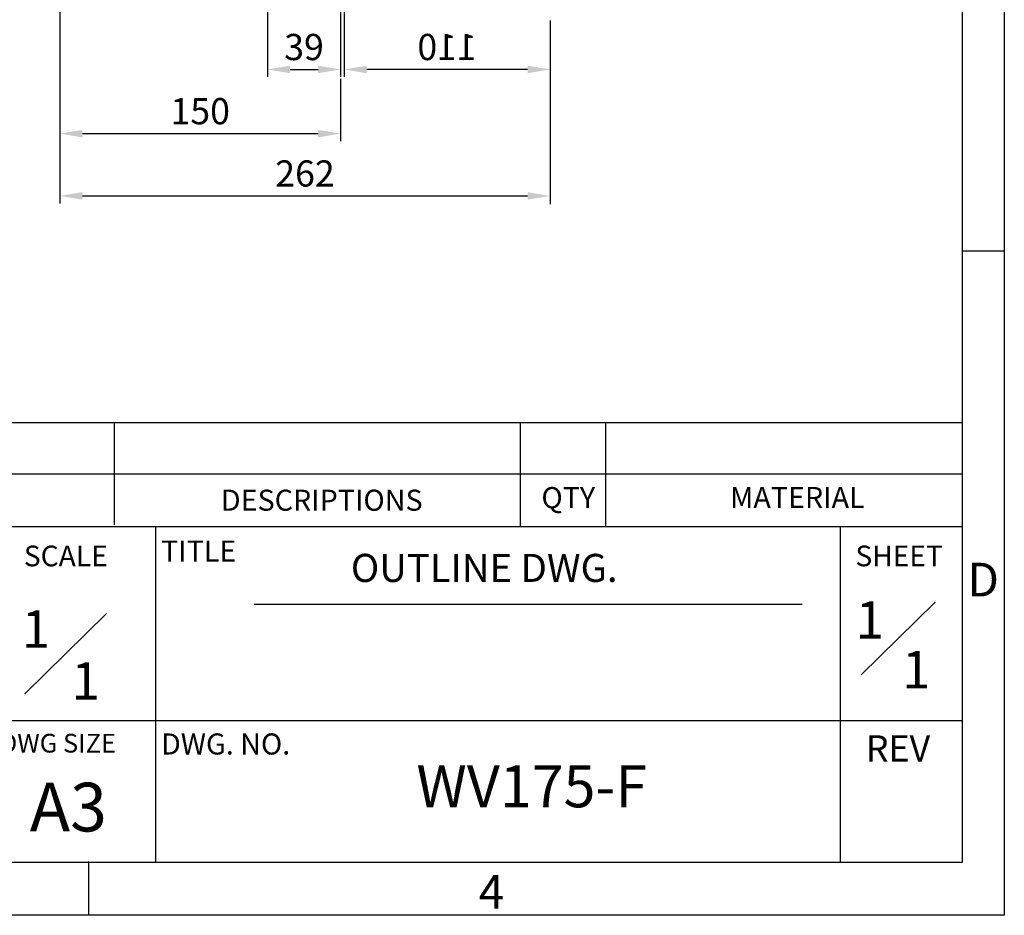
# Model space of a CAD drawing. Extents: x 1 to 1937, y 0 to 1392.
# Drawn here: x 1411 to 1937, y 5 to 483 of the extents above; entities that cross this region are included whole.
import ezdxf

# ---------------------------------------------------------------- set-up
doc = ezdxf.new("R2010")
doc.units = 0
doc.header["$LTSCALE"] = 0.2
doc.header["$MEASUREMENT"] = 0
doc.layers.get('0').update_dxf_attribs({"color": 3, "linetype": 'CONTINUOUS'})
for name, color, linetype in [('DIM', 2, 'CONTINUOUS'), ('LOGO', 5, 'CONTINUOUS'), ('NEEDLE', 2, 'CONTINUOUS'), ('TEXT', 4, 'CONTINUOUS'), ('THIN', 2, 'CONTINUOUS')]:
    doc.layers.add(name, color=color, linetype=linetype)
doc.styles.add('ROMANS', font='romans.shx')

msp = doc.modelspace()

# ---------------------------------------------------------------- linework, layer by layer
at = {"layer": 'DIM'}
for p, q in [((1584.1, 794.22), (1584.1, 452.63)), ((1432.1, 545.15), (1432.1, 418.34)), ((1543.1, 521.22), (1543.1, 452.63)), ((1582.1, 511.22), (1582.1, 452.63)), ((1694.1, 482.73), (1694.1, 384.66)), ((1555.1, 456.63), (1570.1, 456.63)), ((1682.1, 456.63), (1596.1, 456.63)), ((1582.1, 451.63), (1582.1, 418.34)), ((1444.1, 422.34), (1570.1, 422.34)), ((1432.1, 418.34), (1432.1, 385.05)), ((1444.1, 389.05), (1682.1, 389.05)), ((1914.55, 359.65), (1936.9, 359.65)), ((1447.34, 33.06), (1447.34, 4.61))]:
    msp.add_line(p, q, dxfattribs=at)
msp.add_point((1447.34, 33.06), dxfattribs=at)
for points in [[(1555.1, 458.63), (1555.1, 454.63), (1543.1, 456.63)], [(1570.1, 458.63), (1570.1, 454.63), (1582.1, 456.63)], [(1596.1, 458.63), (1596.1, 454.63), (1584.1, 456.63)], [(1682.1, 458.63), (1682.1, 454.63), (1694.1, 456.63)], [(1444.1, 424.34), (1444.1, 420.34), (1432.1, 422.34)], [(1570.1, 424.34), (1570.1, 420.34), (1582.1, 422.34)], [(1444.1, 391.05), (1444.1, 387.05), (1432.1, 389.05)], [(1682.1, 391.05), (1682.1, 387.05), (1694.1, 389.05)]]:
    msp.add_solid(points, dxfattribs=at)
at = {"layer": 'LOGO'}
for p, q in [((1914.55, 33.06), (1914.55, 1339.43)), ((45.7, 33.06), (1914.55, 33.06))]:
    msp.add_line(p, q, dxfattribs=at)
at = {"layer": 'NEEDLE'}
for p, q in [((1936.9, 1367.32), (1936.9, 4.61)), ((1207.73, 267.96), (1914.55, 267.96)), ((1461.26, 213.3), (1461.26, 267.96)), ((1678.22, 212.55), (1678.22, 267.96)), ((1723.94, 212.55), (1723.94, 267.96)), ((1207.73, 240.46), (1914.55, 240.46)), ((1849.4, 33.06), (1849.4, 212.44)), ((1535.9, 170.91), (1828.87, 170.91)), ((1899.98, 171.92), (1860.44, 133.06)), ((1456.93, 165.85), (1413.28, 122.93)), ((1936.9, 4.61), (23.61, 4.61))]:
    msp.add_line(p, q, dxfattribs=at)
at = {"layer": 'THIN'}
for p, q in [((1138.48, 212.44), (1914.55, 212.44)), ((1483.16, 212.22), (1483.16, 33.06)), ((1393.63, 108.69), (1851.9, 108.69)), ((1851.9, 108.69), (1914.4, 108.69))]:
    msp.add_line(p, q, dxfattribs=at)

# ---------------------------------------------------------------- texts
at = {"style": 'ROMANS'}
for s, height, p in [('WV175-F', 22.5, (1622.65, 62.33)), ('A3', 26, (1416, 49.43))]:
    msp.add_text(s, height=height, dxfattribs=at).set_placement(p)
at = {"layer": 'DIM', "char_height": 14, "attachment_point": 5, "style": 'ROMANS'}
for s, insert in [('\\A1;39', (1562.6, 468.63)), ('\\A1;150', (1507.1, 434.34)), ('\\A1;262', (1563.1, 401.05))]:
    msp.add_mtext(s, dxfattribs=dict(at, insert=insert))
at = {"layer": 'DIM', "extrusion": (0, 0, -1), "insert": (1639.1, 468.63), "char_height": 14, "attachment_point": 5, "text_direction": (-1, 0, 0), "style": 'ROMANS'}
msp.add_mtext('\\A1;110', dxfattribs=at)
at = {"layer": 'DIM', "char_height": 11.25, "attachment_point": 1, "style": 'ROMANS'}
for s, insert, width in [('DESCRIPTIONS', (1518.16, 232.07), 105.004), ('QTY', (1689.48, 233.46), 31.8762), ('MATERIAL', (1790.31, 233.52), 78.2993), ('TITLE', (1486.16, 204.9), 48.6611), ('DWG. NO.', (1486.16, 101.79), 78.4499)]:
    msp.add_mtext(s, dxfattribs=dict(at, insert=insert, width=width))
at = {"layer": 'NEEDLE', "style": 'ROMANS'}
for s, p in [('SCALE', (1412.84, 191.13)), ('SHEET', (1857.31, 191.14))]:
    msp.add_text(s, height=11.05, dxfattribs=at).set_placement(p)
at = {"layer": 'TEXT', "style": 'ROMANS'}
for s, height, p in [('OUTLINE DWG.', 15, (1587.63, 182.76)), ('1', 20, (1857.45, 152.43)), ('1', 20, (1411.73, 147.6)), ('1', 20, (1882.23, 125.87)), ('1', 20, (1438.31, 119.84)), ('DWG SIZE', 10, (1399.94, 91.59)), ('REV', 14, (1862.89, 86.79))]:
    msp.add_text(s, height=height, dxfattribs=at).set_placement(p)
at = {"layer": 'THIN', "style": 'ROMANS'}
for s, p in [('D', (1917.14, 175.01)), ('4', (1655.93, 8.15))]:
    msp.add_text(s, height=18, dxfattribs=at).set_placement(p)

doc.saveas('drawing.dxf')
